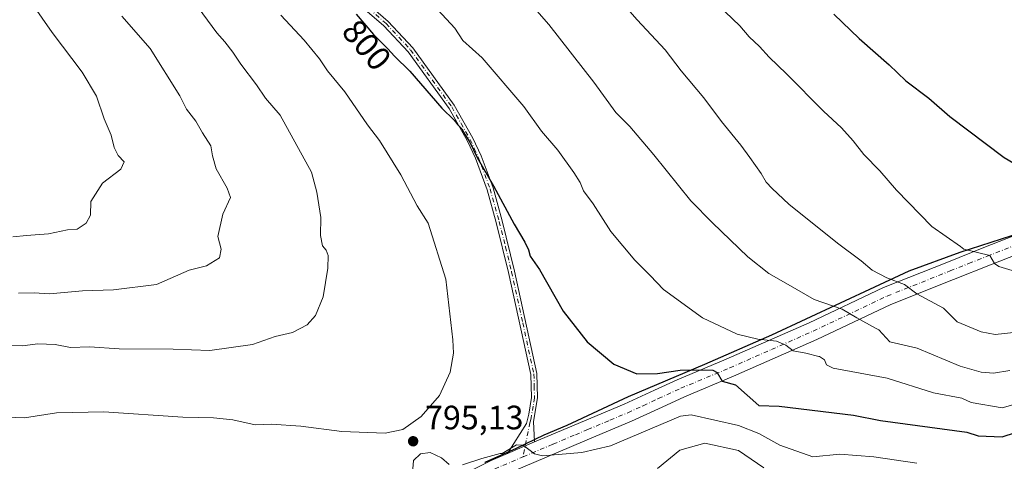
# Model space of a CAD drawing. Units: metres. Extents: x 648681 to 651335, y 4716168 to 4718503.
# Drawn here: x 650801 to 651092, y 4717830 to 4717961 of the extents above; entities that cross this region are included whole.
import ezdxf
from ezdxf.enums import TextEntityAlignment as Align

# ---------------------------------------------------------------- set-up
doc = ezdxf.new("R2010")
doc.units = ezdxf.units.M
doc.header["$MEASUREMENT"] = 0
doc.linetypes.add('DGN Style 4', pattern=[2.6384748266838614, 1.318413404963828, -0.6592067024819142, 0.001648016756204785, -0.6592067024819142])
for name, color, linetype, lineweight in [('Camino Cxs', 7, 'Continuous', 0), ('Camino eje', 30, 'DGN Style 4', 13), ('Comarca', 135, 'Continuous', 13), ('Comarca CxS', 21, 'Continuous', 0), ('Comunidad autónoma', 142, 'Continuous', 30), ('Comunidad Autónoma CxS', 142, 'Continuous', 0), ('Curva de nivel maestra', 30, 'Continuous', 30), ('Curva de nivel normal', 30, 'Continuous', 0), ('Municipio', 91, 'Continuous', 13), ('Municipio CxS', 4, 'Continuous', 0), ('Pista no pavimentada Cxs', 111, 'Continuous', 0), ('Pista no pavimentada eje', 91, 'DGN Style 4', 0), ('Provincia', 7, 'Continuous', 0), ('Provincia CxS', 1, 'Continuous', 0), ('Punto de cota en terreno', 7, 'Continuous', 0), ('Rótulo de curva de nivel directora', 7, 'Continuous', 0), ('Rótulo de punto de cota en terreno', 7, 'Continuous', 0)]:
    doc.layers.add(name, color=color, linetype=linetype, lineweight=lineweight)
doc.styles.add('Style-Arial', font='txt')

# ---------------------------------------------------------------- blocks, each defined once
blk = doc.blocks.new('5PATER')
at = {"layer": 'Punto de cota en terreno', "linetype": 'Continuous', "lineweight": 0}
h = blk.add_hatch(color=51, dxfattribs=at)
edge = h.paths.add_edge_path()
edge.add_ellipse((0, 0), major_axis=(-0.1095731443231308, -0.1110710700762829), ratio=0.9994222409660322, start_angle=0, end_angle=360)

msp = doc.modelspace()

# ---------------------------------------------------------------- linework, layer by layer
at = {"layer": 'Camino Cxs', "color": 7, "linetype": 'Continuous', "lineweight": 0, "extrusion": (-0.2879478262142715, -0.1231003717700533, 0.9497011887159826), "elevation": -767449.8650364695, "flags": 128}
msp.add_lwpolyline([(-4082156.249642834, 2329956.071553782), (-4082156.249642833, 2329965.312908445)], dxfattribs=at)
at = {"layer": 'Camino Cxs', "color": 7, "linetype": 'Continuous', "lineweight": 0}
for points in [[(650896.3300999999, 4717972.2301, 803.7773000000017), (650909.7701000003, 4717960.550100001, 806.1352999999945), (650917.1001000004, 4717952.690099999, 807.7872999999963), (650929.3300999999, 4717935.720100001, 805.2007000000012), (650934.8400999998, 4717925.960100001, 806.0657999999967), (650937.2600999996, 4717920.710100001, 807.7537000000011), (650940.8000999996, 4717911.200099999, 809.8071000000054), (650943.5201000003, 4717901.4801, 806.6612000000023), (650947.2001, 4717886.5601, 805.9709000000004), (650953.8101000005, 4717856.220100001, 798.7905000000028), (650953.9901000002, 4717849.0101, 797.4995000000055), (650952.7401000002, 4717842.030099999, 798.0748000000021), (650953.1101000002, 4717836.020099999, 798.1836999999941), (650945.0401, 4717832.5701, 795.2896999999939), (650950.7100999998, 4717841.470100001, 797.7412999999942), (650951.4101, 4717844.2401, 797.5319000000018), (650952.1601, 4717849.130100001, 797.3908999999985), (650951.9801000003, 4717856.0001, 798.8372999999993), (650945.4200999998, 4717886.1501, 805.2960000000021), (650941.7500999998, 4717901.0101, 805.1328000000068), (650939.0601000005, 4717910.630100001, 807.4054000000033), (650935.5701000001, 4717920.0101, 805.8747000000003), (650933.2100999998, 4717925.120100001, 803.9201999999932), (650927.7901, 4717934.7301, 803.2451000000001), (650915.6801000005, 4717951.530099999, 806.2566999999982), (650908.5000999998, 4717959.2301, 804.044399999999), (650895.1601, 4717970.8201, 803.6209999999992)], [(650945.0401, 4717832.5701, 795.2896999999939), (650950.7100999998, 4717841.470100001, 797.7412999999942), (650951.4101, 4717844.2401, 797.5319000000018), (650952.1601, 4717849.130100001, 797.3908999999985), (650951.9801000003, 4717856.0001, 798.8372999999993), (650945.4200999998, 4717886.1501, 805.2960000000021), (650941.7500999998, 4717901.0101, 805.1328000000068), (650939.0601000005, 4717910.630100001, 807.4054000000033), (650935.5701000001, 4717920.0101, 805.8747000000003), (650933.2100999998, 4717925.120100001, 803.9201999999932), (650927.7901, 4717934.7301, 803.2451000000001), (650915.6801000005, 4717951.530099999, 806.2566999999982), (650908.5000999998, 4717959.2301, 804.044399999999), (650895.1601, 4717970.8201, 803.6209999999992)], [(650896.3300999999, 4717972.2301, 803.7773000000017), (650909.7701000003, 4717960.550100001, 806.1352999999945), (650917.1001000004, 4717952.690099999, 807.7872999999963), (650929.3300999999, 4717935.720100001, 805.2007000000012), (650934.8400999998, 4717925.960100001, 806.0657999999967), (650937.2600999996, 4717920.710100001, 807.7537000000011), (650940.8000999996, 4717911.200099999, 809.8071000000054), (650943.5201000003, 4717901.4801, 806.6612000000023), (650947.2001, 4717886.5601, 805.9709000000004), (650953.8101000005, 4717856.220100001, 798.7905000000028), (650953.9901000002, 4717849.0101, 797.4995000000055), (650952.7401000002, 4717842.030099999, 798.0748000000021), (650953.1101000002, 4717836.020099999, 798.1836999999941)]]:
    msp.add_polyline3d(points, dxfattribs=at)
at = {"layer": 'Camino eje', "color": 30, "linetype": 'DGN Style 4', "lineweight": 13}
msp.add_polyline3d([(650895.7451, 4717971.5251, 803.5972000000039), (650909.1350999996, 4717959.890100001, 805.0531000000047), (650916.3901000004, 4717952.110099999, 806.9477000000044), (650928.5601000005, 4717935.225099999, 804.217300000004), (650931.3151000004, 4717930.345100001, 805.0244999999995), (650934.0251000002, 4717925.540100001, 805.0161999999983), (650935.2351000002, 4717922.915100001, 805.4758000000003), (650936.4151, 4717920.360099999, 806.7844999999944), (650939.9301000005, 4717910.915100001, 808.6198000000004), (650942.6350999996, 4717901.245100001, 805.4423999999999), (650944.4751000004, 4717893.7851, 803.6220999999932), (650946.3101000005, 4717886.3551, 805.6083000000073), (650949.5900999998, 4717871.280099999, 804.2590999999958), (650952.8951000003, 4717856.110099999, 798.6364000000032), (650952.9851000002, 4717852.505100001, 797.6778999999952), (650953.0751, 4717849.0701, 797.4214000000065), (650952.7001, 4717846.6251, 797.3845000000001), (650952.0751, 4717843.1351, 797.7663999999932), (650951.7251000004, 4717841.7501, 797.9572999999947), (650949.6880999999, 4717831.564900001, 795.0013999999939)], dxfattribs=at)
at = {"layer": 'Comarca', "color": 135, "linetype": 'Continuous', "lineweight": 13, "flags": 128}
msp.add_lwpolyline([(651097.4070000006, 4717898.0511), (651078.9650000005, 4717892.0721), (651063.948000001, 4717886.545100001), (651023.2700000004, 4717867.638100003), (651003.3590000008, 4717858.956099999), (650980.7970000012, 4717849.330100001), (650962.6640000008, 4717840.8131), (650955.8550000011, 4717838.000100001), (650947.6730000007, 4717834.014099998), (650938.3500000014, 4717829.878099998)], dxfattribs=at)
at = {"layer": 'Comarca CxS', "color": 21, "linetype": 'Continuous', "lineweight": 0, "flags": 128}
msp.add_lwpolyline([(651097.407, 4717898.051050002), (651078.9650000001, 4717892.072050001), (651063.9480000003, 4717886.54505), (651023.2699999998, 4717867.638050001), (651003.3590000002, 4717858.95605), (650980.7970000006, 4717849.330050001), (650962.6640000002, 4717840.813050001), (650955.8550000007, 4717838.000050001), (650947.6730000002, 4717834.01405), (650938.3499999986, 4717829.878050001)], dxfattribs=at)
at = {"layer": 'Comunidad autónoma', "color": 142, "linetype": 'Continuous', "lineweight": 30, "flags": 128}
msp.add_lwpolyline([(651097.4070000006, 4717898.0511), (651078.9650000005, 4717892.0721), (651063.948000001, 4717886.545100001), (651023.2700000004, 4717867.638100003), (651003.3590000008, 4717858.956099999), (650980.7970000012, 4717849.330100001), (650962.6640000008, 4717840.8131), (650955.8550000011, 4717838.000100001), (650947.6730000007, 4717834.014099998), (650938.3500000014, 4717829.878099998)], dxfattribs=at)
at = {"layer": 'Comunidad Autónoma CxS', "color": 142, "linetype": 'Continuous', "lineweight": 0, "flags": 128}
msp.add_lwpolyline([(651097.407, 4717898.051050002), (651078.9650000001, 4717892.072050001), (651063.9480000003, 4717886.54505), (651023.2699999998, 4717867.638050001), (651003.3590000002, 4717858.95605), (650980.7970000006, 4717849.330050001), (650962.6640000002, 4717840.813050001), (650955.8550000007, 4717838.000050001), (650947.6730000002, 4717834.01405), (650938.3499999986, 4717829.878050001)], dxfattribs=at)
at = {"layer": 'Curva de nivel maestra', "color": 30, "linetype": 'Continuous', "lineweight": 30, "flags": 128}
for points, elevation in [([(650900.2800000003, 4717962.6801), (650905.4400000004, 4717956.630100001), (650909.6699999999, 4717952.390100001), (650911.5800000001, 4717950.290100001), (650916.1299999999, 4717945.770099999), (650925.6600000003, 4717934.850099999), (650929.2800000003, 4717931.3301), (650930.3799999999, 4717929.860099999), (650931.5199999996, 4717928.7501), (650932.5, 4717926.940099999), (650933.8899999997, 4717924.790100001), (650936.0999999996, 4717920.280099999), (650940.9699999997, 4717911.870100001), (650947.0199999996, 4717900.530099999), (650950.2000000002, 4717895.190099999), (650951.3200000003, 4717892.860099999), (650951.8099999997, 4717890.970100001), (650954.5499999998, 4717887.0801), (650961.5499999998, 4717874.700099999), (650968.6299999999, 4717865.6501), (650976.54, 4717859.040100001), (650983.3899999997, 4717856.190099999), (650989.4900000002, 4717856.2601), (650996.2300000006, 4717857.220100001), (651000.2300000006, 4717857.300100001)], 800), ([(651041.6600000003, 4717962.690099999), (651049.1600000003, 4717955.5001), (651058.0800000001, 4717947.670100001), (651062.9800000006, 4717942.9801), (651069.7800000003, 4717937.8101), (651076.0599999997, 4717932.420100001), (651092.1200000001, 4717920.2501), (651096.7100000001, 4717917.530099999)], 825), ([(651000.2300000006, 4717857.300100001), (651005.9199999999, 4717857.280099999), (651007.1600000003, 4717856.520099999), (651008.6600000003, 4717854.020099999), (651012.5499999998, 4717852.850099999), (651019.5, 4717846.770099999), (651025.5, 4717846.5801), (651047.5, 4717843.950099999), (651055.5, 4717842.290100001), (651081.1100000005, 4717838.850099999), (651084.4400000004, 4717837.790100001), (651091.5099999999, 4717837.520099999), (651095.5099999999, 4717838.790100001)], 800)]:
    msp.add_lwpolyline(points, dxfattribs=dict(at, elevation=elevation))
at = {"layer": 'Curva de nivel normal', "color": 30, "linetype": 'Continuous', "lineweight": 0, "flags": 128}
for points, elevation in [([(650798.6200000001, 4717896.690099999), (650802.6299999999, 4717897.100099999), (650809.1900000004, 4717897.610099999), (650814.7999999998, 4717898.770099999), (650817.6600000003, 4717899.050100001), (650820.3399999999, 4717900.8101), (650821.6100000005, 4717903.190099999), (650821.75, 4717907.190099999), (650825.1200000001, 4717912.590100001), (650830.6399999997, 4717916.770099999), (650831.5800000001, 4717918.920100001), (650829.7599999999, 4717920.860099999), (650828.6600000003, 4717923.190099999), (650827.7599999999, 4717926.890100001), (650825.7100000001, 4717931.6501), (650823.4299999997, 4717938.4001), (650819.1600000003, 4717945.530099999), (650810.2400000002, 4717957.300100001), (650804.3099999997, 4717965.720100001), (650798.5199999996, 4717972.600099999)], 780), ([(650950.2199999997, 4717967.870100001), (650957.3499999996, 4717959.6501), (650970.5999999996, 4717942.5601), (650977.2000000002, 4717933.600099999), (650981.2599999999, 4717929.370100001), (650988.4000000004, 4717921.030099999), (650999.3200000003, 4717907.360099999), (651005.75, 4717900.860099999), (651016.2100000001, 4717890.840100001), (651022.4900000002, 4717885.840100001), (651028.1900000004, 4717882.6601), (651035.8899999997, 4717878.140100001), (651044.2000000002, 4717875.270099999), (651048.5, 4717872.770099999), (651054.0599999997, 4717869.710100001), (651055.0499999998, 4717869.170100001), (651058.2699999996, 4717865.620100001), (651066.3799999999, 4717863.7301), (651079.0599999997, 4717858.4101), (651085.3099999997, 4717856.6601), (651088.9800000006, 4717856.3201), (651093.8300000001, 4717857.170100001)], 810), ([(650976.9299999997, 4717968.4801), (650983.4900000002, 4717961.0101), (650991.7199999997, 4717952.090100001), (650996.5300000003, 4717945.9001), (651003.1900000004, 4717937.890100001), (651008.4600000001, 4717930.860099999), (651014.2100000001, 4717923.920100001), (651016.7999999998, 4717920.190099999), (651020.2000000002, 4717915.530099999), (651021.6600000003, 4717912.920100001), (651023.4500000002, 4717911.0701), (651028.3600000005, 4717906.440099999), (651042.8099999997, 4717894.840100001), (651049.8300000001, 4717889.640100001), (651053.0599999997, 4717886.9001), (651057.3899999997, 4717884.550100001), (651062.6699999999, 4717882.640100001), (651066.25, 4717879.850099999), (651074.2199999997, 4717875.5701), (651078.2300000006, 4717871.5801), (651085.2800000003, 4717868.630100001), (651089.5099999999, 4717867.8201), (651099.5099999999, 4717868.940099999)], 815), ([(651007.3799999999, 4717965.4301), (651013.8499999996, 4717959.2301), (651016.6500000004, 4717956.020099999), (651019.7100000001, 4717953.0701), (651022.5800000001, 4717949.940099999), (651027.6799999997, 4717945.040100001), (651038.6200000001, 4717933.9801), (651043.9800000006, 4717929.0101), (651047.4600000001, 4717925.1601), (651050.5599999997, 4717921.1501), (651055.2800000003, 4717916.2401), (651060.2800000003, 4717910.540100001), (651070.7300000006, 4717899.7601), (651079.1900000004, 4717893.880100001), (651080.1699999999, 4717893.100099999), (651087.8600000005, 4717891.210100001), (651089.25, 4717888.860099999), (651090.5599999997, 4717887.9101), (651097.5099999999, 4717885.880100001)], 820), ([(650794.3300000001, 4717843.390100001), (650802.1100000005, 4717843.1601), (650811.5599999997, 4717844.610099999), (650825.5700000003, 4717844.950099999), (650848.9400000004, 4717843.3201), (650858.0300000003, 4717843.0801), (650863.7800000003, 4717842.5001), (650870.3399999999, 4717841.050100001), (650875.1399999997, 4717841.200099999), (650883.9100000003, 4717840.6501), (650896.0700000003, 4717839.0601), (650908.8300000001, 4717838.5601), (650914.0700000003, 4717839.670100001), (650919.4800000006, 4717843.520099999), (650924.9800000006, 4717849.710100001), (650928.1200000001, 4717856.610099999), (650929.0800000001, 4717862.280099999), (650928.9299999997, 4717866.210100001), (650926.8200000003, 4717884.190099999), (650921.5599999997, 4717900.770099999), (650918.3600000005, 4717905.940099999), (650913.54, 4717915.110099999), (650907.1500000004, 4717925.290100001), (650903.6399999997, 4717929.860099999), (650896.9400000004, 4717939.6601), (650891.8200000003, 4717945.950099999), (650889.4299999997, 4717949.440099999), (650884.9000000004, 4717955.020099999), (650877.9199999999, 4717962.360099999)], 795), ([(650797.4600000001, 4717864.5101), (650801.5199999996, 4717864.420100001), (650806.04, 4717865.0101), (650811.2000000002, 4717864.860099999), (650815.7400000002, 4717863.960100001), (650821.2800000003, 4717864.110099999), (650830.1500000004, 4717863.530099999), (650846.0999999996, 4717863.420100001), (650856.9400000004, 4717863.040100001), (650869.5999999996, 4717864.8201), (650876.2999999998, 4717867.1801), (650881.4000000004, 4717868.390100001), (650885.7599999999, 4717870.700099999), (650888.2800000003, 4717873.390100001), (650890.54, 4717879.0101), (650891.9299999997, 4717887.5001), (650891.9900000002, 4717891.2501), (650891.3799999999, 4717892.7601), (650890.3399999999, 4717894.050100001), (650889.7599999999, 4717897.140100001), (650889.8600000005, 4717902.440099999), (650888.6200000001, 4717910.0001), (650887.0899999999, 4717915.9101), (650877.7400000002, 4717932.790100001), (650873.4600000001, 4717937.850099999), (650870.75, 4717941.800100001), (650866.1399999997, 4717947.860099999), (650863.7599999999, 4717951.4801), (650861.3799999999, 4717954.540100001), (650859.04, 4717957.200099999), (650853.5199999996, 4717964.690099999)], 790), ([(650800.3200000003, 4717880.0601), (650804.9500000002, 4717880.170100001), (650809.4600000001, 4717879.880100001), (650819.2400000002, 4717880.780099999), (650828.4699999997, 4717881.050100001), (650841.1500000004, 4717882.630100001), (650850.8700000001, 4717886.860099999), (650855.9299999997, 4717888.1601), (650859.7599999999, 4717890.520099999), (650860.3300000001, 4717893.0601), (650859.3300000001, 4717896.850099999), (650860.7699999996, 4717903.4901), (650863.0199999996, 4717908.4101), (650862.0899999999, 4717911.1501), (650858.8600000005, 4717916.890100001), (650857.7800000003, 4717920.7301), (650857.2800000003, 4717923.640100001), (650854.75, 4717927.5101), (650852.79, 4717931.0001), (650850.0800000001, 4717934.5101), (650848.0899999999, 4717938.5001), (650839.25, 4717952.550100001), (650830.9299999997, 4717962.0601)], 785), ([(650924.4500000002, 4717964.0101), (650929.4400000004, 4717958.5001), (650931.8899999997, 4717954.920100001), (650937.5999999996, 4717949.7401), (650949.9000000004, 4717935.370100001), (650955.1600000003, 4717927.9901), (650959.9699999997, 4717922.380100001), (650964.7400000002, 4717915.8301), (650966.5599999997, 4717912.790100001), (650967.5499999998, 4717910.390100001), (650970.4299999997, 4717906.470100001), (650975.6399999997, 4717898.350099999), (650982.7999999998, 4717889.840100001), (650987.2800000003, 4717885.3101), (650991.2699999996, 4717881.100099999), (651002.8499999996, 4717872.770099999), (651013.0899999999, 4717867.920100001), (651019.2199999997, 4717866.440099999), (651024.7400000002, 4717865.880100001), (651027.4600000001, 4717864.670100001), (651029.6600000003, 4717862.9301), (651033.4600000001, 4717862.2301), (651037.2599999999, 4717861.3201), (651037.5, 4717861.3101), (651038.9299999997, 4717860.280099999), (651039.5499999998, 4717858.850099999), (651041.5, 4717857.8201), (651057.5, 4717854.870100001), (651071.1900000004, 4717850.540100001), (651079.6100000005, 4717848.960100001), (651082.3300000001, 4717847.6801), (651091.5099999999, 4717846.120100001), (651099.5099999999, 4717848.390100001)], 805), ([(651066.2999999998, 4717829.6501), (651053.5, 4717831.610099999), (651043.5, 4717832.390100001), (651035.5, 4717831.600099999), (651025.6799999997, 4717835.030099999), (651019.5, 4717838.5101), (651013.5199999996, 4717840.880100001), (650999.4900000002, 4717844.0101), (650996.2699999996, 4717843.630100001), (650975.5800000001, 4717834.850099999), (650967.1100000005, 4717832.850099999), (650955.4900000002, 4717831.9001), (650953.0700000003, 4717832.4301), (650949.7000000002, 4717835.0601), (650947.7400000002, 4717835.100099999), (650943.4800000006, 4717832.520099999), (650942.9400000004, 4717832.550100001), (650937.4800000006, 4717831.0801), (650931.7800000003, 4717829.200099999)], 795), ([(651021.0099999999, 4717828.360099999), (651013.4900000002, 4717833.470100001), (651003.4900000002, 4717835.6501), (650996.1399999997, 4717833.5001), (650989.4900000002, 4717828.100099999)], 790), ([(650927.7699999996, 4717829.2601), (650925.5700000003, 4717831.3101), (650922.1600000003, 4717832.860099999), (650919.3300000001, 4717832.450099999), (650917.2800000003, 4717830.4801), (650916.9699999997, 4717826.850099999)], 795)]:
    msp.add_lwpolyline(points, dxfattribs=dict(at, elevation=elevation))
at = {"layer": 'Municipio', "color": 91, "linetype": 'Continuous', "lineweight": 13, "flags": 128}
msp.add_lwpolyline([(651097.4070000006, 4717898.0511), (651078.9650000005, 4717892.0721), (651063.948000001, 4717886.545100001), (651023.2700000004, 4717867.638100003), (651003.3590000008, 4717858.956099999), (650980.7970000012, 4717849.330100001), (650962.6640000008, 4717840.8131), (650955.8550000011, 4717838.000100001), (650947.6730000007, 4717834.014099998), (650938.3500000014, 4717829.878099998)], dxfattribs=at)
at = {"layer": 'Municipio CxS', "color": 4, "linetype": 'Continuous', "lineweight": 0, "flags": 128}
msp.add_lwpolyline([(651097.407, 4717898.051050002), (651078.9650000001, 4717892.072050001), (651063.9480000003, 4717886.54505), (651023.2699999998, 4717867.638050001), (651003.3590000002, 4717858.95605), (650980.7970000006, 4717849.330050001), (650962.6640000002, 4717840.813050001), (650955.8550000007, 4717838.000050001), (650947.6730000002, 4717834.01405), (650938.3499999986, 4717829.878050001)], dxfattribs=at)
at = {"layer": 'Pista no pavimentada Cxs', "color": 111, "linetype": 'Continuous', "lineweight": 0, "extrusion": (-0.2879478262142715, -0.1231003717700533, 0.9497011887159826), "elevation": -767449.8650364695, "flags": 128}
msp.add_lwpolyline([(-4082156.249642834, 2329956.071553782), (-4082156.249642833, 2329965.312908445)], dxfattribs=at)
at = {"layer": 'Pista no pavimentada Cxs', "color": 111, "linetype": 'Continuous', "lineweight": 0}
for points in [[(650928.5301000001, 4717824.6501, 796.4826999999932), (650940.2301000003, 4717830.5101, 795.110400000005), (650945.0401, 4717832.5701, 795.2896999999939), (650953.1101000002, 4717836.020099999, 798.1836999999941), (650979.5900999998, 4717847.130100001, 804.624299999996), (650988.5800999999, 4717851.290100001, 804.9928999999976), (650995.2901, 4717854.390100001, 803.7437000000064), (651009.8501000004, 4717860.460100001, 803.4149999999936), (651034.4301000005, 4717871.280099999, 813.2912000000069), (651056.3901000004, 4717881.700099999, 818.6584000000004), (651075.1201, 4717889.170100001, 818.818299999999), (651086.1101000002, 4717893.530099999, 820.8316999999952), (651111.5601000005, 4717903.5601, 824.0089000000008)], [(650953.1101000002, 4717836.020099999, 798.1836999999941), (650979.5900999998, 4717847.130100001, 804.624299999996), (650988.5800999999, 4717851.290100001, 804.9928999999976), (650995.2901, 4717854.390100001, 803.7437000000064), (651009.8501000004, 4717860.460100001, 803.4149999999936), (651034.4301000005, 4717871.280099999, 813.2912000000069), (651056.3901000004, 4717881.700099999, 818.6584000000004), (651075.1201, 4717889.170100001, 818.818299999999), (651086.1101000002, 4717893.530099999, 820.8316999999952), (651111.5601000005, 4717903.5601, 824.0089000000008)], [(651113.4600999998, 4717898.420100001, 822.8711000000039), (651088.1201, 4717888.4301, 820.0276000000014), (651077.1401000004, 4717884.0801, 817.9658000000054), (651058.5800999999, 4717876.6801, 813.6745999999986), (651036.7100999998, 4717866.300100001, 807.8019999999962), (651012.0100999996, 4717855.420100001, 801.5436999999947), (650997.4901000002, 4717849.370100001, 798.9327999999952), (650990.8800999997, 4717846.3201, 799.4817999999942), (650981.8000999996, 4717842.110099999, 798.4017000000022), (650971.2500999998, 4717837.710100001, 796.637600000002), (650942.3901000004, 4717825.470100001, 795.1279000000069)], [(651113.4600999998, 4717898.420100001, 822.8711000000039), (651088.1201, 4717888.4301, 820.0276000000014), (651077.1401000004, 4717884.0801, 817.9658000000054), (651058.5800999999, 4717876.6801, 813.6745999999986), (651036.7100999998, 4717866.300100001, 807.8019999999962), (651012.0100999996, 4717855.420100001, 801.5436999999947), (650997.4901000002, 4717849.370100001, 798.9327999999952), (650990.8800999997, 4717846.3201, 799.4817999999942), (650981.8000999996, 4717842.110099999, 798.4017000000022), (650971.2500999998, 4717837.710100001, 796.637600000002), (650942.3901000004, 4717825.470100001, 795.1279000000069)], [(650925.7500999998, 4717822.9301, 796.907600000006), (650928.5301000001, 4717824.6501, 796.4826999999932), (650940.2301000003, 4717830.5101, 795.110400000005), (650945.0401, 4717832.5701, 795.2896999999939)]]:
    msp.add_polyline3d(points, dxfattribs=at)
at = {"layer": 'Pista no pavimentada eje', "color": 91, "linetype": 'DGN Style 4', "lineweight": 0}
for points in [[(650949.6880999999, 4717831.564900001, 795.0013999999939), (650958.5724999999, 4717835.335100001, 797.2321999999986), (650965.1924999999, 4717838.112500001, 797.1536999999954), (650968.8000999996, 4717839.6425, 797.6500999999989), (650975.4200999998, 4717842.420100001, 799.7057999999961), (650980.6951000001, 4717844.620100001, 801.1217000000034), (650985.2351000002, 4717846.725099999, 801.6190999999964), (650989.7301000003, 4717848.8051, 801.3647999999957), (650996.3901000004, 4717851.880100001, 799.903999999995), (651010.9301000005, 4717857.940099999, 802.3634000000021), (651023.2200999996, 4717863.350099999, 804.4899000000005), (651035.5701000001, 4717868.790100001, 810.0320999999968), (651057.4851000002, 4717879.190099999, 815.6039000000019), (651076.1300999997, 4717886.6251, 818.3056999999973), (651081.6201, 4717888.800100001, 819.3983000000007), (651087.1151000002, 4717890.9801, 820.4511000000057), (651112.5100999996, 4717900.9901, 823.1937000000034)], [(650930.3151000004, 4717822.2675, 794.5084999999963), (650933.2001, 4717823.8201, 794.4244999999937), (650939.0500999996, 4717826.7501, 794.327900000004), (650941.3101000005, 4717827.9901, 794.3347000000067), (650943.7150999998, 4717829.020099999, 794.671199999997), (650949.6880999999, 4717831.564900001, 795.0013999999939)]]:
    msp.add_polyline3d(points, dxfattribs=at)
at = {"layer": 'Provincia', "color": 7, "linetype": 'Continuous', "lineweight": 0, "flags": 128}
msp.add_lwpolyline([(651097.4070000006, 4717898.0511), (651078.9650000005, 4717892.0721), (651063.948000001, 4717886.545100001), (651023.2700000004, 4717867.638100003), (651003.3590000008, 4717858.956099999), (650980.7970000012, 4717849.330100001), (650962.6640000008, 4717840.8131), (650955.8550000011, 4717838.000100001), (650947.6730000007, 4717834.014099998), (650938.3500000014, 4717829.878099998)], dxfattribs=at)
at = {"layer": 'Provincia CxS', "color": 1, "linetype": 'Continuous', "lineweight": 0, "flags": 128}
msp.add_lwpolyline([(651097.407, 4717898.051050002), (651078.9650000001, 4717892.072050001), (651063.9480000003, 4717886.54505), (651023.2699999998, 4717867.638050001), (651003.3590000002, 4717858.95605), (650980.7970000006, 4717849.330050001), (650962.6640000002, 4717840.813050001), (650955.8550000007, 4717838.000050001), (650947.6730000002, 4717834.01405), (650938.3499999986, 4717829.878050001)], dxfattribs=at)

# ---------------------------------------------------------------- block references
at = {"layer": 'Punto de cota en terreno', "color": 7, "linetype": 'Continuous', "lineweight": 0, "xscale": 10, "yscale": 10, "zscale": 10}
msp.add_blockref('5PATER', (650917.1399999997, 4717836.189999999, 795.1300000000047), dxfattribs=at)

# ---------------------------------------------------------------- texts
at = {"layer": 'Rótulo de curva de nivel directora', "color": 7, "linetype": 'Continuous', "lineweight": 0, "style": 'Style-Arial'}
msp.add_text('800', height=7.000000000000002, rotation=310.4607988814407, dxfattribs=at).set_placement((650903.4129117385, 4717953.560942861), align=Align.MIDDLE_CENTER)
at = {"layer": 'Rótulo de punto de cota en terreno', "color": 7, "linetype": 'Continuous', "lineweight": 0, "style": 'Style-Arial'}
msp.add_text('795,13', height=7.000000000000002, dxfattribs=at).set_placement((650920.6677999999, 4717839.717800001))

doc.saveas('drawing.dxf')
